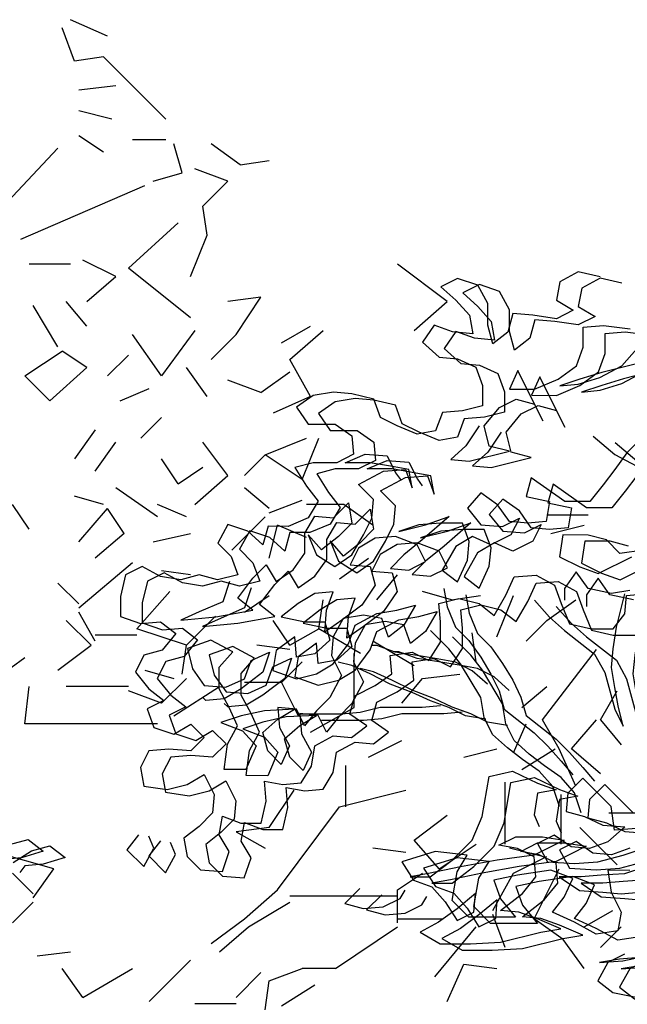
# Model space of a CAD drawing. Units: millimetres. Extents: x 192.8 to 241.3, y 112.2 to 183.8.
# Drawn here: x 205.2 to 205.8, y 137.8 to 138.9 of the extents above; entities that cross this region are included whole.
import ezdxf

# ---------------------------------------------------------------- set-up
doc = ezdxf.new("R2010")
doc.units = ezdxf.units.MM
doc.layers.add('Standard', color=7, linetype='Continuous')

msp = doc.modelspace()

# ---------------------------------------------------------------- linework, layer by layer
for points in [[(205.8007, 138.6091), (205.7766, 138.6147), (205.7561, 138.6036), (205.7524, 138.5832), (205.771, 138.572), (205.7524, 138.5627), (205.7264, 138.5665), (205.7041, 138.5684), (205.6985, 138.5479), (205.6818, 138.535), (205.6763, 138.5554), (205.6763, 138.5795), (205.6652, 138.5999), (205.6429, 138.6074), (205.6243, 138.5981), (205.641, 138.5833), (205.6559, 138.5665), (205.6596, 138.5461), (205.6373, 138.548), (205.6169, 138.5554), (205.6039, 138.5369), (205.6224, 138.5202), (205.6428, 138.5183), (205.6632, 138.509), (205.6706, 138.4886), (205.6706, 138.4663), (205.6483, 138.4607), (205.6261, 138.4589), (205.6186, 138.4385), (205.5982, 138.4348), (205.5759, 138.4441), (205.5574, 138.4534), (205.55, 138.4738), (205.5258, 138.4794), (205.5054, 138.4813), (205.4831, 138.4776), (205.4646, 138.4646), (205.4775, 138.446), (205.5072, 138.446), (205.5258, 138.433), (205.5276, 138.4126), (205.5091, 138.4033), (205.4831, 138.4033), (205.4627, 138.3978), (205.4756, 138.3774), (205.4886, 138.3606), (205.4775, 138.3421), (205.4552, 138.3328), (205.4329, 138.3329), (205.4273, 138.3124), (205.4106, 138.3273), (205.3883, 138.3348), (205.3772, 138.3143), (205.392, 138.2995), (205.3994, 138.2791), (205.3771, 138.2735), (205.3567, 138.2791), (205.3363, 138.2735), (205.314, 138.2773), (205.2936, 138.2884), (205.2751, 138.2792), (205.2695, 138.255), (205.2694, 138.2328), (205.2917, 138.2253), (205.314, 138.2272), (205.3307, 138.2141), (205.3158, 138.1956), (205.2954, 138.19), (205.2861, 138.1715), (205.3009, 138.1529), (205.3176, 138.1399), (205.2991, 138.1306), (205.3065, 138.1102), (205.3287, 138.1028), (205.3473, 138.1139), (205.3621, 138.099), (205.3473, 138.0842), (205.3231, 138.0861), (205.3009, 138.0842), (205.2916, 138.0657), (205.2953, 138.0453), (205.3212, 138.0415), (205.3435, 138.0471), (205.3621, 138.0582), (205.3732, 138.0359), (205.3713, 138.0155), (205.3565, 138.0006), (205.3398, 137.9877), (205.3435, 137.9672), (205.3583, 137.9524), (205.3824, 137.9505), (205.3899, 137.9728), (205.3787, 137.9913), (205.3825, 138.0118), (205.4029, 138.0043), (205.4252, 138.0043), (205.4308, 138.0284), (205.4289, 138.0507), (205.4493, 138.047), (205.4698, 138.0488), (205.4809, 138.0674), (205.4846, 138.0896), (205.5051, 138.1007), (205.5255, 138.0989), (205.5422, 138.1119), (205.5237, 138.1249), (205.5292, 138.1453), (205.5515, 138.1564), (205.5701, 138.1694), (205.5683, 138.1898), (205.5924, 138.1935), (205.611, 138.1842), (205.624, 138.2046), (205.624, 138.2269), (205.6222, 138.2473), (205.6444, 138.2528), (205.6667, 138.2472), (205.6834, 138.2342), (205.6964, 138.2565), (205.7057, 138.2769), (205.7299, 138.2787), (205.7503, 138.2676), (205.7577, 138.2472), (205.7669, 138.2249), (205.7911, 138.2193), (205.8152, 138.2193), (205.8282, 138.236), (205.8301, 138.2564), (205.8505, 138.2582)], [(205.8249, 138.6021), (205.8008, 138.6077), (205.7804, 138.5966), (205.7766, 138.5762), (205.7952, 138.565), (205.7766, 138.5558), (205.7506, 138.5595), (205.7284, 138.5614), (205.7228, 138.541), (205.706, 138.528), (205.7005, 138.5484), (205.7005, 138.5725), (205.6894, 138.593), (205.6671, 138.6004), (205.6486, 138.5912), (205.6653, 138.5763), (205.6801, 138.5596), (205.6838, 138.5391), (205.6615, 138.541), (205.6411, 138.5485), (205.6281, 138.5299), (205.6466, 138.5132), (205.667, 138.5113), (205.6875, 138.502), (205.6949, 138.4816), (205.6948, 138.4593), (205.6726, 138.4538), (205.6503, 138.4519), (205.6428, 138.4315), (205.6224, 138.4278), (205.6002, 138.4371), (205.5816, 138.4464), (205.5742, 138.4669), (205.5501, 138.4724), (205.5296, 138.4743), (205.5074, 138.4706), (205.4888, 138.4577), (205.5018, 138.4391), (205.5315, 138.439), (205.55, 138.426), (205.5519, 138.4056), (205.5333, 138.3964), (205.5073, 138.3964), (205.4869, 138.3908), (205.4999, 138.3704), (205.5128, 138.3537), (205.5017, 138.3351), (205.4794, 138.3259), (205.4571, 138.3259), (205.4515, 138.3055), (205.4348, 138.3203), (205.4126, 138.3278), (205.4014, 138.3074), (205.4162, 138.2925), (205.4237, 138.2721), (205.4014, 138.2665), (205.381, 138.2721), (205.3605, 138.2666), (205.3383, 138.2703), (205.3179, 138.2815), (205.2993, 138.2722), (205.2937, 138.2481), (205.2937, 138.2258), (205.3159, 138.2183), (205.3382, 138.2202), (205.3549, 138.2072), (205.34, 138.1886), (205.3196, 138.1831), (205.3103, 138.1645), (205.3252, 138.1459), (205.3418, 138.1329), (205.3233, 138.1237), (205.3307, 138.1032), (205.353, 138.0958), (205.3715, 138.1069), (205.3864, 138.0921), (205.3715, 138.0772), (205.3474, 138.0791), (205.3251, 138.0773), (205.3158, 138.0587), (205.3195, 138.0383), (205.3455, 138.0345), (205.3678, 138.0401), (205.3863, 138.0512), (205.3974, 138.0289), (205.3956, 138.0085), (205.3807, 137.9937), (205.364, 137.9807), (205.3677, 137.9603), (205.3825, 137.9454), (205.4066, 137.9435), (205.4141, 137.9658), (205.403, 137.9844), (205.4067, 138.0048), (205.4271, 137.9973), (205.4494, 137.9973), (205.455, 138.0214), (205.4531, 138.0437), (205.4736, 138.04), (205.494, 138.0418), (205.5051, 138.0604), (205.5089, 138.0827), (205.5293, 138.0938), (205.5497, 138.0919), (205.5664, 138.1049), (205.5479, 138.1179), (205.5535, 138.1383), (205.5758, 138.1494), (205.5943, 138.1624), (205.5925, 138.1828), (205.6166, 138.1865), (205.6352, 138.1772), (205.6482, 138.1976), (205.6482, 138.2199), (205.6464, 138.2403), (205.6687, 138.2459), (205.6909, 138.2403), (205.7076, 138.2273), (205.7206, 138.2495), (205.7299, 138.2699), (205.7541, 138.2718), (205.7745, 138.2606), (205.7819, 138.2402), (205.7912, 138.2179), (205.8153, 138.2123), (205.8394, 138.2123)], [(205.6669, 138.444), (205.652, 138.4218), (205.6353, 138.4069), (205.6557, 138.405), (205.7003, 138.4161), (205.678, 138.4217), (205.6725, 138.444), (205.6892, 138.4644), (205.7078, 138.4737), (205.7282, 138.4681), (205.7374, 138.4495), (205.7096, 138.5052), (205.7003, 138.4848), (205.7282, 138.4848), (205.7542, 138.4959), (205.7746, 138.5107), (205.7821, 138.5312), (205.7821, 138.5534), (205.8044, 138.5553), (205.8341, 138.5515)], [(205.6911, 138.437), (205.6762, 138.4148), (205.6595, 138.3999), (205.6799, 138.3981), (205.7245, 138.4092), (205.7022, 138.4148), (205.6967, 138.437), (205.7134, 138.4574), (205.732, 138.4667), (205.7524, 138.4611), (205.7617, 138.4426), (205.7339, 138.4983), (205.7246, 138.4779), (205.7524, 138.4778), (205.7784, 138.4889), (205.7988, 138.5038), (205.8063, 138.5242), (205.8063, 138.5465), (205.8286, 138.5483), (205.8583, 138.5446)], [(205.8396, 138.5125), (205.8025, 138.5033), (205.7783, 138.4959), (205.756, 138.4885), (205.7765, 138.4903), (205.8006, 138.4977), (205.8247, 138.5107), (205.8415, 138.5292)], [(205.8638, 138.5056), (205.8267, 138.4963), (205.8025, 138.4889), (205.7803, 138.4815), (205.8007, 138.4834), (205.8248, 138.4908), (205.849, 138.5037)], [(205.8451, 138.429), (205.8302, 138.4142), (205.8172, 138.3956), (205.8042, 138.3789), (205.7893, 138.3604), (205.7615, 138.3604), (205.7244, 138.3864), (205.7188, 138.366), (205.7448, 138.3604), (205.741, 138.3381), (205.7206, 138.3363), (205.7002, 138.3382), (205.6872, 138.3568), (205.6687, 138.3698), (205.6538, 138.3531), (205.6686, 138.3345), (205.6928, 138.3326), (205.7113, 138.3419), (205.702, 138.3233), (205.6798, 138.3122), (205.6593, 138.3215), (205.6408, 138.3104), (205.6259, 138.2844), (205.6426, 138.2714), (205.6538, 138.2955), (205.6556, 138.3159), (205.6482, 138.3364), (205.6241, 138.3364), (205.6, 138.3346), (205.5777, 138.3272), (205.6074, 138.3346), (205.6334, 138.3438), (205.6037, 138.3178), (205.5832, 138.3012), (205.5684, 138.2863), (205.5888, 138.2844), (205.6073, 138.2937), (205.5981, 138.3123), (205.574, 138.3216), (205.5517, 138.3198), (205.5331, 138.3086), (205.5238, 138.2901), (205.5461, 138.2882), (205.5516, 138.2678), (205.5368, 138.2455), (205.5145, 138.2288), (205.4959, 138.2158), (205.4978, 138.24), (205.5052, 138.2604), (205.4848, 138.2586), (205.4662, 138.2474), (205.4476, 138.2326), (205.4736, 138.227), (205.4959, 138.227), (205.5015, 138.2066), (205.4847, 138.1917), (205.4643, 138.188), (205.4625, 138.2103), (205.442, 138.1955), (205.4383, 138.1732), (205.4643, 138.1639), (205.4866, 138.1694), (205.5051, 138.1806), (205.5219, 138.2028), (205.5293, 138.2232), (205.5535, 138.2362), (205.5757, 138.2399), (205.5962, 138.2455), (205.5832, 138.2232), (205.5664, 138.2102), (205.559, 138.2306), (205.5386, 138.2344), (205.5163, 138.2307), (205.5052, 138.2103), (205.5033, 138.1899), (205.5144, 138.1676), (205.5014, 138.1434), (205.4865, 138.1286), (205.4735, 138.1119), (205.4643, 138.1305), (205.4438, 138.1324), (205.4457, 138.1101), (205.4568, 138.0897), (205.4475, 138.0692), (205.4327, 138.0841), (205.4271, 138.1045), (205.4438, 138.1194), (205.4624, 138.1305), (205.429, 138.1287), (205.403, 138.1231), (205.3807, 138.1157), (205.4048, 138.1064), (205.4197, 138.0897), (205.4085, 138.0637), (205.3844, 138.0637), (205.3881, 138.0916), (205.3993, 138.112), (205.39, 138.1324), (205.3789, 138.1528), (205.3789, 138.177), (205.3938, 138.1937), (205.3697, 138.2067), (205.3437, 138.1974), (205.3492, 138.1751), (205.3622, 138.1566), (205.3863, 138.1547), (205.4067, 138.164), (205.4142, 138.1844), (205.4346, 138.1936), (205.4272, 138.1714), (205.403, 138.1528), (205.3845, 138.1417), (205.364, 138.1399), (205.3603, 138.1436)], [(205.7931, 138.4328), (205.8172, 138.4123), (205.8413, 138.3993)], [(205.8173, 138.4258), (205.8414, 138.4054)], [(205.3901, 138.2716), (205.3827, 138.2494), (205.3567, 138.2383), (205.3363, 138.229), (205.3753, 138.2327), (205.4161, 138.2401), (205.3994, 138.2531), (205.4161, 138.2753), (205.431, 138.2902), (205.4421, 138.2716), (205.4607, 138.2846), (205.4737, 138.3031), (205.4737, 138.3254), (205.4849, 138.3439), (205.5053, 138.3421), (205.522, 138.3588), (205.5257, 138.3365), (205.5108, 138.3216), (205.4923, 138.3068), (205.4774, 138.3235), (205.4867, 138.3012), (205.5071, 138.2882), (205.5257, 138.3012), (205.5387, 138.3235), (205.548, 138.342), (205.5499, 138.3624), (205.5332, 138.3792), (205.561, 138.394), (205.5852, 138.3958), (205.5926, 138.3754), (205.5889, 138.3958), (205.5685, 138.3996), (205.5462, 138.4033), (205.5183, 138.4033), (205.5406, 138.4126), (205.5648, 138.4107), (205.574, 138.3921), (205.5796, 138.3847)], [(205.4144, 138.2647), (205.4069, 138.2424), (205.3809, 138.2313), (205.3605, 138.222), (205.3995, 138.2257), (205.4403, 138.2331), (205.4236, 138.2461), (205.4404, 138.2684), (205.4552, 138.2832), (205.4663, 138.2646), (205.4849, 138.2776), (205.4979, 138.2961), (205.4979, 138.3184), (205.5091, 138.337), (205.5295, 138.3351), (205.5462, 138.3518), (205.5499, 138.3295), (205.5351, 138.3147), (205.5165, 138.2998), (205.5017, 138.3166), (205.5109, 138.2943), (205.5313, 138.2813), (205.5499, 138.2942), (205.5629, 138.3165), (205.5722, 138.3351), (205.5741, 138.3555), (205.5574, 138.3722), (205.5853, 138.387), (205.6094, 138.3889), (205.6168, 138.3684), (205.6131, 138.3889), (205.5927, 138.3926), (205.5704, 138.3963), (205.5426, 138.3963), (205.5649, 138.4056), (205.589, 138.4037), (205.5983, 138.3852), (205.6038, 138.3777)], [(205.8414, 138.3886), (205.8284, 138.3719), (205.8136, 138.3534), (205.7857, 138.3534), (205.7486, 138.3794), (205.743, 138.359), (205.769, 138.3534), (205.7653, 138.3312), (205.7448, 138.3293), (205.7244, 138.3312), (205.7115, 138.3498), (205.6929, 138.3628), (205.678, 138.3461), (205.6929, 138.3275), (205.717, 138.3256), (205.7356, 138.3349), (205.7263, 138.3164), (205.704, 138.3052), (205.6836, 138.3145), (205.665, 138.3034), (205.6501, 138.2774), (205.6668, 138.2644), (205.678, 138.2886), (205.6799, 138.309), (205.6725, 138.3294), (205.6483, 138.3294), (205.6242, 138.3276), (205.6019, 138.3202), (205.6316, 138.3276), (205.6576, 138.3368), (205.6279, 138.3109), (205.6074, 138.2942), (205.5926, 138.2794), (205.613, 138.2775), (205.6316, 138.2867), (205.6223, 138.3053), (205.5982, 138.3146), (205.5759, 138.3128), (205.5573, 138.3017), (205.548, 138.2831), (205.5703, 138.2812), (205.5759, 138.2608), (205.561, 138.2385), (205.5387, 138.2219), (205.5201, 138.2089), (205.522, 138.233), (205.5294, 138.2534), (205.509, 138.2516), (205.4905, 138.2405), (205.4719, 138.2256), (205.4979, 138.22), (205.5201, 138.22), (205.5257, 138.1996), (205.509, 138.1848), (205.4885, 138.1811), (205.4867, 138.2033), (205.4663, 138.1885), (205.4625, 138.1662), (205.4885, 138.1569), (205.5108, 138.1625), (205.5294, 138.1736), (205.5461, 138.1959), (205.5535, 138.2163), (205.5777, 138.2292), (205.6, 138.2329), (205.6204, 138.2385), (205.6074, 138.2162), (205.5907, 138.2032), (205.5833, 138.2237), (205.5628, 138.2274), (205.5406, 138.2237), (205.5294, 138.2033), (205.5275, 138.1829), (205.5386, 138.1606), (205.5256, 138.1365), (205.5108, 138.1216), (205.4978, 138.1049), (205.4885, 138.1235), (205.4681, 138.1254), (205.4699, 138.1031), (205.481, 138.0827), (205.4717, 138.0623), (205.4569, 138.0771), (205.4513, 138.0976), (205.4681, 138.1124), (205.4866, 138.1235), (205.4532, 138.1217), (205.4272, 138.1161), (205.4049, 138.1087), (205.4291, 138.0994), (205.4439, 138.0827), (205.4327, 138.0567), (205.4086, 138.0568), (205.4123, 138.0846), (205.4235, 138.105), (205.4142, 138.1254), (205.4031, 138.1459), (205.4031, 138.17), (205.418, 138.1867), (205.3939, 138.1997), (205.3679, 138.1905), (205.3734, 138.1682), (205.3864, 138.1496), (205.4105, 138.1477), (205.431, 138.157), (205.4384, 138.1774), (205.4588, 138.1867), (205.4514, 138.1644), (205.4273, 138.1458), (205.4087, 138.1347), (205.3883, 138.1329), (205.3845, 138.1366)], [(205.8487, 138.3065), (205.8227, 138.3028), (205.8079, 138.3177), (205.7874, 138.3232), (205.7596, 138.3233), (205.7559, 138.2991), (205.7781, 138.288), (205.7985, 138.2805), (205.8357, 138.2991)], [(205.8321, 138.3107), (205.8117, 138.3163), (205.7838, 138.3163), (205.7801, 138.2922), (205.8023, 138.281), (205.8228, 138.2736), (205.8599, 138.2921)], [(205.8338, 138.2619), (205.8134, 138.2583), (205.7874, 138.2638), (205.7744, 138.2824), (205.7614, 138.2639), (205.7614, 138.2509)], [(205.8376, 138.2513), (205.8116, 138.2569), (205.7986, 138.2754), (205.7856, 138.2569), (205.7856, 138.2439)], [(205.6277, 138.264), (205.6314, 138.2436), (205.6407, 138.2213), (205.6555, 138.2064), (205.6685, 138.1878), (205.6796, 138.1693), (205.6889, 138.1507), (205.6944, 138.1303), (205.7278, 138.1043), (205.7427, 138.0894), (205.7575, 138.0727), (205.7705, 138.0578)], [(205.652, 138.257), (205.6557, 138.2366), (205.6649, 138.2143), (205.6798, 138.1994), (205.6927, 138.1809), (205.7039, 138.1623), (205.7131, 138.1437), (205.7187, 138.1233), (205.7521, 138.0973), (205.7669, 138.0824), (205.7817, 138.0657), (205.7947, 138.0508)], [(205.728, 138.2509), (205.7447, 138.2323), (205.7614, 138.2175), (205.7947, 138.1914), (205.8059, 138.171), (205.817, 138.1302), (205.8262, 138.1116), (205.8207, 138.1339), (205.817, 138.1543), (205.8133, 138.1766), (205.8152, 138.197), (205.8189, 138.2211), (205.8282, 138.2582)], [(205.7522, 138.2439), (205.7689, 138.2254), (205.7856, 138.2105), (205.819, 138.1845), (205.8301, 138.164), (205.8412, 138.1232), (205.8505, 138.1046), (205.8449, 138.1269), (205.8412, 138.1473), (205.8375, 138.1696), (205.8394, 138.19), (205.8431, 138.2142), (205.8524, 138.2513)], [(205.7556, 138.0226), (205.7482, 138.0448), (205.7334, 138.0616), (205.7148, 138.0746), (205.6981, 138.0876), (205.6814, 138.1024), (205.6722, 138.121), (205.6685, 138.1433), (205.6462, 138.1804), (205.6332, 138.1972), (205.6128, 138.2176)], [(205.7798, 138.0156), (205.7724, 138.0379), (205.7576, 138.0546), (205.739, 138.0676), (205.7223, 138.0806), (205.7057, 138.0955), (205.6964, 138.114), (205.6927, 138.1363), (205.6705, 138.1735), (205.6575, 138.1902), (205.6371, 138.2106)], [(205.6759, 138.1581), (205.6592, 138.173), (205.6407, 138.1823), (205.6202, 138.186), (205.598, 138.1898), (205.5738, 138.1935), (205.5534, 138.2009), (205.5479, 138.201)], [(205.7001, 138.1512), (205.6834, 138.166), (205.6649, 138.1753), (205.6445, 138.1791), (205.6222, 138.1828), (205.5981, 138.1865), (205.5777, 138.194), (205.5721, 138.194)], [(205.674, 138.1192), (205.6517, 138.1229), (205.6332, 138.1322), (205.6128, 138.1396), (205.5924, 138.1489), (205.5682, 138.1582), (205.546, 138.1694), (205.5256, 138.1787), (205.5107, 138.1824)], [(205.6982, 138.1122), (205.676, 138.1159), (205.6574, 138.1252), (205.637, 138.1327), (205.6166, 138.142), (205.5925, 138.1513), (205.5702, 138.1624), (205.5498, 138.1717), (205.5349, 138.1754)], [(205.6239, 138.1341), (205.6035, 138.1322), (205.5571, 138.1323), (205.5348, 138.1267), (205.5144, 138.1249), (205.468, 138.1249)], [(205.6481, 138.1271), (205.6277, 138.1252), (205.5813, 138.1253), (205.559, 138.1197), (205.5386, 138.1179), (205.4922, 138.1179)], [(205.8335, 137.9519), (205.8094, 137.952), (205.8131, 137.9278), (205.8242, 137.9055), (205.8204, 137.8851), (205.7963, 137.8814), (205.7722, 137.8945), (205.7481, 137.9056), (205.7611, 137.9223), (205.7704, 137.9427), (205.7463, 137.952), (205.7091, 137.9465), (205.6831, 137.9409), (205.6905, 137.9205), (205.7072, 137.9001), (205.6553, 137.9001), (205.6367, 137.9187), (205.6423, 137.9503), (205.6535, 137.9688), (205.6182, 137.9726), (205.5811, 137.9615), (205.594, 137.941), (205.6144, 137.9336), (205.6293, 137.9169), (205.6423, 137.8964), (205.6608, 137.9057), (205.6627, 137.9261), (205.6423, 137.9094), (205.6218, 137.8946), (205.6014, 137.8835), (205.6237, 137.8705), (205.6571, 137.8704), (205.6905, 137.8723), (205.7351, 137.8834), (205.7573, 137.887), (205.7314, 137.8982), (205.7109, 137.9056), (205.6905, 137.9075), (205.7147, 137.9261), (205.7295, 137.9446), (205.7277, 137.9669), (205.7092, 137.9762), (205.6887, 137.9799), (205.7073, 137.9892), (205.737, 137.9892), (205.7611, 137.9854), (205.7277, 137.9687), (205.6869, 137.9632), (205.646, 137.9558), (205.6107, 137.9484), (205.5903, 137.9447), (205.6126, 137.9447), (205.6367, 137.9633), (205.659, 137.9855), (205.6702, 138.0115), (205.6777, 138.056), (205.7037, 138.0616), (205.7315, 138.0486), (205.7519, 138.0411), (205.7315, 138.0374), (205.7278, 138.0133), (205.7333, 138.0003)], [(205.8447, 137.8782), (205.8205, 137.8745), (205.7964, 137.8875), (205.7723, 137.8986), (205.7853, 137.9153), (205.7946, 137.9357), (205.7705, 137.9451), (205.7334, 137.9395), (205.7074, 137.934), (205.7148, 137.9135), (205.7315, 137.8931), (205.6795, 137.8932), (205.6609, 137.9117), (205.6665, 137.9433), (205.6777, 137.9618), (205.6424, 137.9656), (205.6053, 137.9545), (205.6183, 137.9341), (205.6387, 137.9266), (205.6535, 137.9099), (205.6665, 137.8895), (205.6851, 137.8987), (205.6869, 137.9191), (205.6665, 137.9025), (205.6461, 137.8876), (205.6256, 137.8765), (205.6479, 137.8635), (205.6813, 137.8635), (205.7147, 137.8653), (205.7593, 137.8764), (205.7816, 137.8801), (205.7556, 137.8912), (205.7352, 137.8987), (205.7148, 137.9006), (205.7389, 137.9191), (205.7538, 137.9376), (205.7519, 137.9599), (205.7334, 137.9692), (205.713, 137.9729), (205.7315, 137.9822), (205.7612, 137.9822), (205.7854, 137.9785), (205.7519, 137.9618), (205.7111, 137.9562), (205.6702, 137.9489), (205.635, 137.9415), (205.6145, 137.9378), (205.6368, 137.9377), (205.661, 137.9563), (205.6833, 137.9785), (205.6944, 138.0045), (205.7019, 138.0491), (205.7279, 138.0546), (205.7557, 138.0416), (205.7761, 138.0341), (205.7557, 138.0305), (205.752, 138.0063), (205.7575, 137.9933)], [(205.841, 137.9983), (205.8168, 137.9965), (205.8131, 138.0225), (205.7816, 138.0541), (205.7649, 138.0374), (205.763, 138.017), (205.7834, 138.0114), (205.8038, 138.0021), (205.828, 138.0002), (205.8094, 137.9835), (205.789, 137.9761), (205.7686, 137.978), (205.75, 137.991), (205.7314, 137.9817), (205.7426, 137.9613), (205.7723, 137.9594), (205.7982, 137.9613), (205.8261, 137.9687), (205.8484, 137.9761)], [(205.8374, 138.0155), (205.8058, 138.0471), (205.7891, 138.0304), (205.7873, 138.01), (205.8077, 138.0044), (205.8281, 137.9951), (205.8522, 137.9932)], [(205.2896, 137.9914), (205.2766, 137.9747), (205.2952, 137.9561), (205.3063, 137.9766), (205.3008, 137.9896)], [(205.1467, 137.9806), (205.1671, 137.9862), (205.1838, 137.9732), (205.1597, 137.9657), (205.1393, 137.9639)], [(205.1505, 137.9607), (205.1709, 137.9736), (205.1914, 137.9792), (205.2081, 137.9662), (205.1839, 137.9588), (205.1635, 137.9569), (205.1579, 137.9495)], [(205.3139, 137.9845), (205.3009, 137.9678), (205.3194, 137.9492), (205.3306, 137.9696), (205.325, 137.9826)], [(205.8336, 137.9766), (205.8132, 137.9691), (205.7928, 137.971), (205.7742, 137.984), (205.7557, 137.9748), (205.7668, 137.9543), (205.7965, 137.9525), (205.8225, 137.9543), (205.8503, 137.9617)], [(205.8502, 137.9556), (205.8279, 137.9482), (205.8019, 137.9464), (205.7797, 137.9446), (205.7555, 137.9446), (205.7778, 137.9297), (205.8038, 137.9278), (205.8242, 137.926), (205.8446, 137.9278)], [(205.8522, 137.9413), (205.8262, 137.9394), (205.8039, 137.9376), (205.7798, 137.9376), (205.802, 137.9227), (205.828, 137.9209), (205.8484, 137.919)], [(205.5346, 137.9318), (205.5179, 137.9151), (205.5383, 137.9095), (205.5606, 137.9114), (205.5792, 137.9206), (205.5847, 137.9299)], [(205.5588, 137.9248), (205.5421, 137.9081), (205.5625, 137.9025), (205.5848, 137.9044), (205.6034, 137.9136), (205.609, 137.9229)], [(205.8279, 137.8591), (205.8093, 137.8499), (205.7981, 137.8295), (205.8148, 137.8165), (205.8445, 137.8109), (205.8705, 137.8108), (205.8817, 137.8294), (205.878, 137.8498), (205.8446, 137.8554), (205.8223, 137.8536), (205.8, 137.8499), (205.826, 137.8517), (205.852, 137.8573), (205.8724, 137.8609), (205.8854, 137.8442), (205.9058, 137.8479), (205.9151, 137.8275), (205.9429, 137.8219), (205.9633, 137.8275), (205.967, 137.8293)], [(205.8521, 137.8522), (205.8335, 137.8429), (205.8223, 137.8225), (205.839, 137.8095), (205.8687, 137.8039), (205.8947, 137.8039), (205.9059, 137.8224), (205.9022, 137.8428), (205.8688, 137.8484), (205.8465, 137.8466), (205.8242, 137.8429), (205.8502, 137.8447), (205.8762, 137.8503), (205.8966, 137.854), (205.9096, 137.8373), (205.93, 137.841), (205.9393, 137.8205), (205.9671, 137.8149), (205.9876, 137.8205), (205.9913, 137.8223)]]:
    msp.add_lwpolyline(points)
at = {"layer": 'Standard', "linetype": 'Continuous'}
for p, q in [((205.2553, 138.8754), (205.2141, 138.8938)), ((205.2186, 138.8479), (205.2049, 138.8846)), ((205.2508, 138.8525), (205.2186, 138.8479)), ((205.3196, 138.7837), (205.2508, 138.8525)), ((205.2645, 138.8204), (205.2232, 138.8158)), ((205.2599, 138.7837), (205.2232, 138.7929)), ((205.2508, 138.747), (205.2232, 138.7653)), ((205.1269, 138.6736), (205.2003, 138.7516)), ((205.3196, 138.7608), (205.2829, 138.7608)), ((205.3379, 138.7241), (205.3287, 138.7562)), ((205.4021, 138.7332), (205.37, 138.7562)), ((205.3884, 138.7149), (205.3517, 138.7286)), ((205.4021, 138.7332), (205.4342, 138.7378)), ((205.3058, 138.7149), (205.3379, 138.7241)), ((205.159, 138.6507), (205.2966, 138.7103)), ((205.3609, 138.6874), (205.3884, 138.7149)), ((205.3654, 138.6553), (205.3609, 138.6874)), ((205.2783, 138.6186), (205.3333, 138.669)), ((205.3471, 138.6094), (205.3654, 138.6553)), ((205.2141, 138.6231), (205.1682, 138.6231)), ((205.2645, 138.6094), (205.2278, 138.6277)), ((205.6315, 138.5819), (205.5765, 138.6231)), ((205.2324, 138.5819), (205.2645, 138.6094)), ((205.3471, 138.5635), (205.2783, 138.6186)), ((205.2003, 138.5314), (205.1728, 138.5773)), ((205.2324, 138.5543), (205.2095, 138.5819)), ((205.4251, 138.5864), (205.3884, 138.5819)), ((205.3976, 138.5452), (205.4251, 138.5864)), ((205.5948, 138.5497), (205.6315, 138.5819)), ((205.448, 138.536), (205.4801, 138.5543)), ((205.315, 138.4993), (205.2829, 138.5452)), ((205.3517, 138.5497), (205.315, 138.4993)), ((205.37, 138.5176), (205.3976, 138.5452)), ((205.4572, 138.5176), (205.4939, 138.5497)), ((205.1636, 138.4993), (205.2049, 138.5268)), ((205.2324, 138.5085), (205.2049, 138.5268)), ((205.2553, 138.4993), (205.2783, 138.5222)), ((205.4801, 138.4764), (205.4572, 138.5176)), ((205.2324, 138.5085), (205.1911, 138.4718)), ((205.3654, 138.4764), (205.3425, 138.5085)), ((205.4251, 138.4809), (205.4572, 138.5039)), ((205.1911, 138.4718), (205.1636, 138.4993)), ((205.4251, 138.4809), (205.3884, 138.4947)), ((205.2691, 138.4718), (205.3012, 138.4855)), ((205.4801, 138.4764), (205.4388, 138.458)), ((205.315, 138.4534), (205.292, 138.4305)), ((205.2416, 138.4397), (205.2186, 138.4075)), ((205.2416, 138.3938), (205.2645, 138.4259)), ((205.3884, 138.3892), (205.3609, 138.4259)), ((205.4297, 138.4121), (205.4755, 138.4305)), ((205.4709, 138.3846), (205.4893, 138.4305)), ((205.3333, 138.38), (205.315, 138.4075)), ((205.4067, 138.3892), (205.4297, 138.4121)), ((205.4709, 138.3846), (205.4297, 138.4121)), ((205.3333, 138.38), (205.3609, 138.3984)), ((205.3517, 138.3571), (205.3884, 138.3892)), ((205.3104, 138.3433), (205.2645, 138.3754)), ((205.4342, 138.3525), (205.4067, 138.3754)), ((205.2508, 138.3571), (205.2186, 138.3663)), ((205.4342, 138.3479), (205.4709, 138.3617)), ((205.1682, 138.3296), (205.1498, 138.3571)), ((205.2232, 138.3158), (205.2553, 138.3525)), ((205.2737, 138.325), (205.2553, 138.3525)), ((205.3425, 138.3433), (205.3104, 138.3571)), ((205.5168, 138.3571), (205.4755, 138.3571)), ((205.5489, 138.3342), (205.5168, 138.3571)), ((205.393, 138.3066), (205.4297, 138.3433)), ((205.7416, 138.3456), (205.7875, 138.3456)), ((205.4342, 138.2975), (205.4434, 138.3342)), ((205.4755, 138.3204), (205.4434, 138.3342)), ((205.7462, 138.325), (205.7829, 138.3342)), ((205.2737, 138.325), (205.2416, 138.2975)), ((205.3058, 138.3158), (205.3471, 138.325)), ((205.2232, 138.2424), (205.2829, 138.2929)), ((205.5122, 138.2745), (205.5443, 138.2975)), ((205.3471, 138.2791), (205.315, 138.2837)), ((205.5535, 138.2516), (205.5765, 138.2791)), ((205.2232, 138.247), (205.2003, 138.2699)), ((205.2875, 138.2195), (205.3242, 138.2608)), ((205.6361, 138.2516), (205.604, 138.2608)), ((205.4067, 138.2378), (205.4342, 138.2562)), ((205.4893, 138.2195), (205.4939, 138.2516)), ((205.6361, 138.2516), (205.6682, 138.2562)), ((205.6865, 138.2103), (205.7049, 138.2562)), ((205.7416, 138.2286), (205.7737, 138.2516)), ((205.237, 138.2011), (205.2095, 138.2286)), ((205.2416, 138.2057), (205.2232, 138.2378)), ((205.3425, 138.2011), (205.3746, 138.2332)), ((205.4572, 138.2011), (205.4388, 138.2286)), ((205.7187, 138.2057), (205.7416, 138.2286)), ((205.3425, 138.2011), (205.2875, 138.2195)), ((205.4572, 138.2011), (205.4893, 138.2195)), ((205.5352, 138.1919), (205.4893, 138.2195)), ((205.2416, 138.2126), (205.2875, 138.2126)), ((205.5948, 138.1782), (205.5489, 138.2057)), ((205.6636, 138.1828), (205.659, 138.2149)), ((205.2003, 138.1736), (205.237, 138.2011)), ((205.3379, 138.169), (205.3425, 138.2011)), ((205.4572, 138.1965), (205.4205, 138.2011)), ((205.737, 138.1186), (205.7966, 138.1965)), ((205.1315, 138.1644), (205.1636, 138.1874)), ((205.5283, 138.1323), (205.5283, 138.1919)), ((205.2966, 138.1736), (205.3287, 138.1644)), ((205.448, 138.1598), (205.4709, 138.1828)), ((205.315, 138.1369), (205.3425, 138.1644)), ((205.581, 138.1369), (205.604, 138.1644)), ((205.604, 138.1644), (205.6453, 138.169)), ((205.1636, 138.114), (205.1682, 138.1553)), ((205.2783, 138.1553), (205.2095, 138.1553)), ((205.3287, 138.1231), (205.3792, 138.1553)), ((205.448, 138.1598), (205.4067, 138.1598)), ((205.448, 138.1598), (205.4664, 138.1231)), ((205.7141, 138.1323), (205.7416, 138.1553)), ((205.315, 138.1369), (205.2783, 138.1507)), ((205.8012, 138.1186), (205.8196, 138.1507)), ((205.4801, 138.1048), (205.5283, 138.1323)), ((205.7554, 138.0864), (205.737, 138.1186)), ((205.7691, 138.0864), (205.7966, 138.1186)), ((205.8012, 138.1186), (205.8242, 138.091)), ((205.3104, 138.114), (205.1636, 138.114)), ((205.7049, 138.0819), (205.7187, 138.114)), ((205.5443, 138.0773), (205.581, 138.0956)), ((205.6498, 138.0773), (205.6865, 138.0864)), ((205.7141, 138.0635), (205.7508, 138.0864)), ((205.7737, 138.0452), (205.7554, 138.0864)), ((205.8012, 138.0589), (205.7691, 138.0864)), ((205.5191, 138.0222), (205.5191, 138.0681)), ((205.6957, 137.9809), (205.6957, 138.0497)), ((205.4342, 137.9993), (205.4618, 138.0406)), ((205.5122, 138.0222), (205.5856, 138.0406)), ((205.7576, 137.9809), (205.7576, 138.036)), ((205.4434, 137.9305), (205.5122, 138.0222)), ((205.5948, 137.9855), (205.6315, 138.013)), ((205.87, 138.0153), (205.8104, 138.0153)), ((205.4342, 137.9993), (205.3976, 137.9947)), ((205.8196, 137.958), (205.7783, 137.9993)), ((205.3976, 137.9947), (205.4297, 137.9764)), ((205.6223, 137.9534), (205.5948, 137.9855)), ((205.6223, 137.9534), (205.6636, 137.9809)), ((205.1957, 137.9534), (205.1315, 137.9718)), ((205.5856, 137.9718), (205.5489, 137.9764)), ((205.737, 137.9672), (205.7003, 137.9764)), ((205.7049, 137.9488), (205.7416, 137.9672)), ((205.1728, 137.9259), (205.1498, 137.9488)), ((205.1728, 137.9213), (205.1957, 137.9534)), ((205.5765, 137.9305), (205.604, 137.9488)), ((205.682, 137.9075), (205.7049, 137.9488)), ((205.7278, 137.8984), (205.7554, 137.9534)), ((205.4067, 137.8984), (205.4434, 137.9305)), ((205.4572, 137.9236), (205.5765, 137.9236)), ((205.5765, 137.8938), (205.5765, 137.9305)), ((205.1498, 137.8938), (205.1728, 137.9167)), ((205.4113, 137.8892), (205.4572, 137.9167)), ((205.6957, 137.8663), (205.682, 137.903)), ((205.7829, 137.8892), (205.815, 137.9075)), ((205.37, 137.8708), (205.4067, 137.8984)), ((205.3792, 137.8617), (205.4113, 137.8892)), ((205.5076, 137.8433), (205.5765, 137.8892)), ((205.5765, 137.8984), (205.6269, 137.8984)), ((205.6177, 137.8341), (205.6636, 137.8892)), ((205.7599, 137.8754), (205.7278, 137.8984)), ((205.8242, 137.8892), (205.8012, 137.8663)), ((205.7829, 137.8433), (205.7599, 137.8754)), ((205.1774, 137.8571), (205.2141, 137.8617)), ((205.3012, 137.8066), (205.3471, 137.8525)), ((205.6315, 137.8066), (205.6498, 137.8479)), ((205.6498, 137.8479), (205.6865, 137.8433)), ((205.2278, 137.8112), (205.2049, 137.8433)), ((205.2278, 137.8112), (205.2829, 137.8433)), ((205.3976, 137.8112), (205.4251, 137.8387)), ((205.4342, 137.8296), (205.4709, 137.8433)), ((205.5076, 137.8433), (205.4709, 137.8433)), ((205.4297, 137.7975), (205.4342, 137.8296)), ((205.448, 137.802), (205.4847, 137.825)), ((205.3517, 137.8043), (205.3976, 137.8043))]:
    msp.add_line(p, q, dxfattribs=at)

doc.saveas('drawing.dxf')
